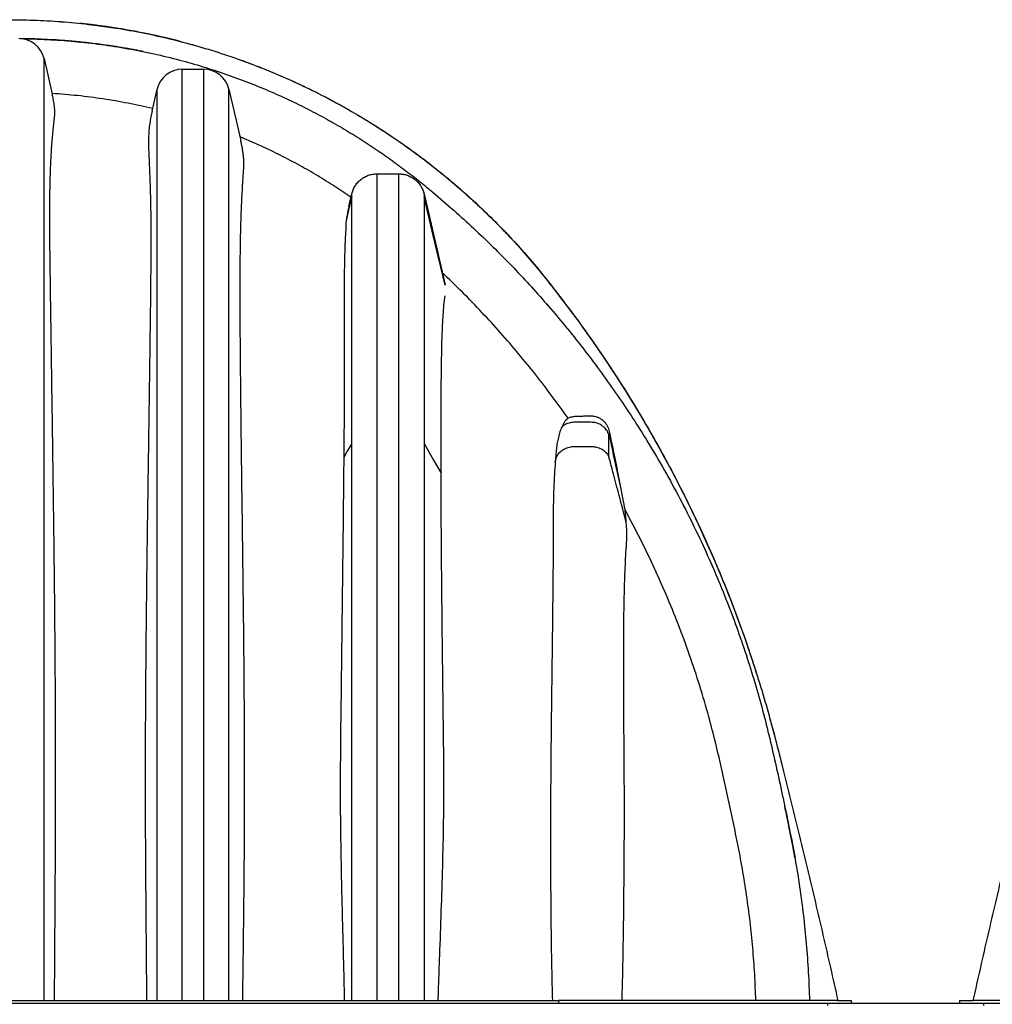
# Model space of a CAD drawing. Units: millimetres. Extents: x 848 to 35900, y 596 to 21728.
# Drawn here: x 5181 to 6322, y 17669 to 18824 of the extents above; entities that cross this region are included whole.
import ezdxf

# ---------------------------------------------------------------- set-up
doc = ezdxf.new("R2010")
doc.units = ezdxf.units.MM
doc.header["$LTSCALE"] = 85

msp = doc.modelspace()

# ---------------------------------------------------------------- linework, layer by layer
at = {"color": 7, "linetype": 'Continuous', "lineweight": 25}
for p, q in [((5266.27, 18817.78), (5297.02, 18813.4)), ((5209.45, 17673.65), (5209.45, 18778.21)), ((5209.45, 18778.21), (5219.1, 18736.44)), ((5371.54, 17673.65), (5371.54, 18765.71)), ((5371.54, 18765.71), (5396.94, 18765.71)), ((5396.94, 17673.65), (5396.94, 18765.71)), ((5336.2, 18716.58), (5342.15, 18742.34)), ((5342.15, 17673.65), (5342.15, 18742.34)), ((5426.33, 17673.65), (5426.33, 18742.34)), ((5426.33, 18742.34), (5440.27, 18681.99)), ((5600.14, 17673.65), (5600.14, 18643.1)), ((5600.14, 18643.1), (5625.54, 18643.1)), ((5625.54, 17673.65), (5625.54, 18643.1)), ((5567.47, 18606.69), (5570.42, 18619.46)), ((5570.42, 18619.42), (5570.42, 18619.46)), ((5570.42, 18616.15), (5570.42, 18619.42)), ((5570.42, 18326.91), (5570.42, 18616.15)), ((5655.26, 18619.4), (5655.26, 18619.46)), ((5655.26, 18619.46), (5679.85, 18512.92)), ((5655.26, 18619.4), (5655.26, 18616.15)), ((5655.26, 18616.15), (5655.26, 18326.93)), ((5872.1, 18310.99), (5872.1, 18337.26)), ((5570.42, 17673.65), (5570.42, 18326.91)), ((5655.26, 18326.93), (5655.26, 17673.65)), ((5877.1, 18315.63), (5877.1, 18320.56)), ((5886.15, 18275.46), (5877.1, 18315.63)), ((5891.07, 18248.99), (5886.15, 18275.46)), ((4025.34, 17670.6), (6311.34, 17670.6)), ((4523.7, 17673.65), (5812.98, 17673.65)), ((6140.38, 17673.65), (5812.98, 17673.65)), ((5812.98, 17673.65), (5812.98, 17670.6)), ((6128.46, 17670.6), (8414.46, 17670.6)), ((6128.46, 17670.6), (6128.46, 17668.06)), ((6140.38, 17673.65), (6156.4, 17673.65)), ((6156.4, 17673.65), (6156.4, 17670.6)), ((6283.4, 17673.65), (6283.4, 17670.6)), ((6283.4, 17673.65), (6299.42, 17673.65)), ((6626.82, 17673.65), (6299.42, 17673.65)), ((6311.34, 17670.6), (6311.34, 17668.06))]:
    msp.add_line(p, q, dxfattribs=at)
at = {"color": 7, "linetype": 'Continuous', "lineweight": 25, "flags": 128}
for points in [[(5570.42, 18616.15), (5566.73, 18600.59), (5563.82, 18588.36)], [(5566.98, 18604.53), (5568.91, 18612.87), (5570.42, 18619.42)], [(5679.85, 18512.9), (5666.08, 18572.54), (5655.26, 18619.4)], [(5679.85, 18512.61), (5666.08, 18570.59), (5655.26, 18616.15)], [(5570.42, 18326.91), (5565.19, 18317.75), (5561.08, 18310.54)], [(5655.26, 18326.93), (5666.43, 18307.35), (5675.21, 18291.96)]]:
    msp.add_lwpolyline(points, dxfattribs=at)
at = {"color": 7, "linetype": 'Continuous', "lineweight": 25}
for centre, start, end in [((5180.06, 18771.43), 13.00593, 89.99992), ((5371.54, 18735.55), 90.00014, 166.99405), ((5396.94, 18735.55), 13.00515, 90.00021)]:
    msp.add_arc(centre, 30.16, start, end, dxfattribs=at)
for points, knots in [([(5168.34, 18823.76), (5179.25, 18823.64), (5201.01, 18823.38), (5233.55, 18821.33), (5265.85, 18818.07), (5297.88, 18813.5), (5329.43, 18807.7), (5360.45, 18800.72), (5390.94, 18792.59), (5421.03, 18783.28), (5450.91, 18772.75), (5480.52, 18760.98), (5509.82, 18747.96), (5538.57, 18733.78), (5566.75, 18718.47), (5594.31, 18702.03), (5621.22, 18684.5), (5646.36, 18666.65), (5669.78, 18648.67), (5691.57, 18630.69), (5712.76, 18611.91), (5733.32, 18592.35), (5753.25, 18572.02), (5772.5, 18550.93), (5791.05, 18529.09), (5810.4, 18504.65), (5830.75, 18477.86), (5851.82, 18448.58), (5872.14, 18418.82), (5891.7, 18388.57), (5910.86, 18357.24), (5929.56, 18324.81), (5947.74, 18291.27), (5965.03, 18257.26), (5981.41, 18222.8), (5996.88, 18187.91), (6011.15, 18153.29), (6024.28, 18118.97), (6036.31, 18084.99), (6047.49, 18050.69), (6057.84, 18016.09), (6067.59, 17979.98), (6076.92, 17942.68), (6086.5, 17904.4), (6095.87, 17866.13), (6105.15, 17827.63), (6114.29, 17789.05), (6123.24, 17750.64), (6132.04, 17712.22), (6137.79, 17686.57), (6140.68, 17673.65)], [0, 0, 0, 0, 0.01987558, 0.03966461, 0.05937777, 0.07902567, 0.09861686, 0.11781245, 0.13697011, 0.15609779, 0.17520268, 0.19468115, 0.2141507, 0.23361829, 0.25309136, 0.27257702, 0.29208276, 0.31161603, 0.3287367, 0.34589, 0.36308159, 0.38031751, 0.39760413, 0.41494794, 0.43235602, 0.44981482, 0.47174594, 0.49365481, 0.51554487, 0.5374197, 0.55928267, 0.58246131, 0.60563428, 0.6288054, 0.65197856, 0.67515757, 0.69834632, 0.72022248, 0.74211415, 0.76402471, 0.78595758, 0.80791632, 0.83219065, 0.85601419, 0.8798431, 0.9039903, 0.92818334, 0.95209564, 0.97586889, 1, 1, 1, 1]), ([(5201.06, 18823.1), (5201.06, 18823.1), (5211.92, 18822.85), (5233.46, 18821.33), (5254.89, 18819.02), (5265.53, 18817.87)], [0, 0, 0, 0, 0.0001401, 0.5038385, 1, 1, 1, 1]), ([(5294.27, 18813.86), (5291.07, 18814.35), (5285.08, 18815.28), (5276.7, 18816.45), (5269.55, 18817.39), (5263.63, 18818.11), (5258.97, 18818.65), (5255.55, 18819.03), (5253.49, 18819.25), (5252.5, 18819.36), (5252.2, 18819.39), (5252.09, 18819.4), (5252.04, 18819.4), (5252.03, 18819.41), (5252.03, 18819.41)], [0, 0, 0, 0, 0.2280681, 0.4267819, 0.5960576, 0.7358656, 0.8461257, 0.9268003, 0.9778655, 0.992292, 0.9967255, 0.9993023, 0.9998987, 1, 1, 1, 1]), ([(7271.46, 18823.76), (7260.55, 18823.64), (7238.79, 18823.38), (7206.26, 18821.33), (7173.96, 18818.07), (7141.92, 18813.5), (7110.37, 18807.7), (7079.35, 18800.72), (7048.86, 18792.59), (7018.77, 18783.28), (6988.89, 18772.75), (6959.28, 18760.98), (6929.98, 18747.96), (6901.23, 18733.78), (6873.05, 18718.47), (6845.49, 18702.03), (6818.58, 18684.5), (6793.44, 18666.65), (6770.02, 18648.67), (6748.23, 18630.69), (6727.05, 18611.91), (6706.48, 18592.35), (6686.55, 18572.02), (6667.3, 18550.93), (6648.75, 18529.09), (6629.4, 18504.65), (6609.05, 18477.86), (6587.98, 18448.58), (6567.66, 18418.82), (6548.1, 18388.57), (6528.94, 18357.24), (6510.24, 18324.81), (6492.06, 18291.27), (6474.77, 18257.26), (6458.39, 18222.8), (6442.92, 18187.91), (6428.65, 18153.29), (6415.52, 18118.97), (6403.49, 18084.99), (6392.31, 18050.69), (6381.96, 18016.09), (6372.21, 17979.98), (6362.88, 17942.68), (6353.3, 17904.4), (6343.93, 17866.13), (6334.65, 17827.63), (6325.51, 17789.05), (6316.56, 17750.64), (6307.76, 17712.22), (6302.01, 17686.57), (6299.12, 17673.65)], [0, 0, 0, 0, 0.0198753, 0.0396643, 0.0593778, 0.0790254, 0.0986167, 0.1178123, 0.13697, 0.1560977, 0.1752026, 0.194681, 0.2141506, 0.2336182, 0.2530913, 0.2725769, 0.2920827, 0.3116159, 0.3287366, 0.3458899, 0.3630815, 0.3803174, 0.3976039, 0.4149478, 0.4323559, 0.4498147, 0.4717459, 0.4936547, 0.5155448, 0.5374196, 0.5592826, 0.5824612, 0.6056342, 0.6288053, 0.6519785, 0.6751575, 0.6983462, 0.7202224, 0.7421141, 0.7640247, 0.7859575, 0.8079163, 0.8321906, 0.8560142, 0.8798431, 0.9039903, 0.9281833, 0.9520956, 0.9758689, 1, 1, 1, 1]), ([(5368.1, 18798.59), (5368.11, 18798.59), (5368.2, 18798.56), (5367.65, 18798.7), (5367.36, 18798.78), (5366.65, 18798.96), (5366.03, 18799.11), (5365.2, 18799.33), (5363.56, 18799.74), (5360.83, 18800.42), (5357, 18801.35), (5352.28, 18802.48), (5346.68, 18803.77), (5340.17, 18805.23), (5332.76, 18806.81), (5324.45, 18808.5), (5315.21, 18810.28), (5305.06, 18812.1), (5297.97, 18813.26), (5294.27, 18813.86)], [0, 0, 0, 0, 0.00037822, 0.00356075, 0.01066922, 0.02170741, 0.02869534, 0.036666, 0.05575566, 0.09599862, 0.14824325, 0.21250001, 0.2887719, 0.37708071, 0.47744974, 0.58989296, 0.71444178, 0.85113447, 1, 1, 1, 1]), ([(5325.61, 18786.41), (5323.58, 18786.82), (5319.79, 18787.58), (5314.32, 18788.62), (5309.02, 18789.6), (5303.4, 18790.58), (5297.18, 18791.63), (5289.86, 18792.79), (5281.37, 18794.05), (5271.7, 18795.36), (5261.61, 18796.59), (5248.91, 18797.96), (5234.19, 18799.27), (5217.76, 18800.38), (5202.32, 18801.08), (5190.45, 18801.45), (5183.67, 18801.5), (5181.76, 18801.51)], [0, 0, 0, 0, 0.04290133, 0.08009864, 0.11526294, 0.15457681, 0.19815593, 0.24601852, 0.30794895, 0.37587167, 0.44811373, 0.51853094, 0.64037273, 0.75410516, 0.85961922, 0.96041582, 1, 1, 1, 1]), ([(5181.77, 18801.54), (5192.32, 18801.3), (5213.46, 18800.82), (5245.11, 18798.46), (5276.61, 18794.9), (5307.77, 18790.02), (5338.4, 18783.92), (5367.76, 18776.81), (5395.78, 18768.83), (5422.38, 18760.17), (5448.06, 18750.76), (5472.77, 18740.69), (5496.49, 18730.06), (5519.19, 18718.95), (5540.88, 18707.43), (5561.58, 18695.58), (5581.31, 18683.46), (5599.98, 18671.19), (5617.63, 18658.84), (5634.31, 18646.47), (5650.19, 18634.01), (5668.75, 18618.72), (5689.96, 18600.53), (5713.52, 18579.17), (5736.13, 18557.53), (5757.84, 18535.6), (5778.74, 18513.36), (5798.88, 18490.79), (5818.97, 18467.11), (5838.95, 18442.28), (5858.76, 18416.26), (5877.75, 18389.86), (5895.93, 18363.1), (5914.33, 18334.36), (5932.78, 18303.57), (5951.09, 18270.68), (5968.25, 18237.44), (5984.27, 18203.89), (5999.16, 18170.07), (6012.65, 18136.67), (6024.84, 18103.73), (6035.78, 18071.28), (6045.74, 18038.64), (6054.75, 18005.8), (6062.69, 17972.8), (6070.21, 17939.83), (6077.36, 17906.83), (6084.16, 17873.68), (6090.63, 17840.35), (6095.99, 17806.94), (6100.39, 17773.59), (6103.77, 17740.34), (6106.23, 17707.02), (6107.03, 17684.77), (6107.43, 17673.65)], [0, 0, 0, 0, 0.0197405, 0.0395537, 0.0593501, 0.0790367, 0.0985281, 0.117747, 0.1355521, 0.1530019, 0.1700637, 0.1867067, 0.2029107, 0.2186707, 0.2339823, 0.2488505, 0.2632828, 0.2772866, 0.2906319, 0.3035793, 0.3161342, 0.3283806, 0.3485711, 0.3683855, 0.3878773, 0.4071002, 0.4261094, 0.444958, 0.4636938, 0.4841933, 0.5045802, 0.5248567, 0.5450245, 0.5650853, 0.5886946, 0.6121594, 0.6354815, 0.6586612, 0.6816984, 0.704592, 0.7260457, 0.7473893, 0.7686553, 0.7898763, 0.8110729, 0.8321414, 0.8531504, 0.8742294, 0.8954414, 0.9166692, 0.937516, 0.9583561, 0.9791853, 1, 1, 1, 1]), ([(5360.91, 18800.39), (5370.97, 18797.8), (5391.19, 18792.58), (5421.16, 18783.24), (5451.06, 18772.72), (5480.69, 18760.94), (5510.01, 18747.91), (5538.78, 18733.73), (5566.97, 18718.4), (5594.55, 18701.96), (5621.48, 18684.41), (5646.63, 18666.55), (5670.06, 18648.55), (5691.86, 18630.56), (5713.05, 18611.77), (5733.62, 18592.2), (5753.55, 18571.85), (5772.81, 18550.74), (5791.36, 18528.88), (5810.7, 18504.43), (5831.04, 18477.62), (5852.11, 18448.33), (5872.42, 18418.55), (5891.97, 18388.29), (5911.12, 18356.96), (5929.81, 18324.53), (5947.98, 18290.98), (5965.25, 18256.97), (5981.62, 18222.52), (5997.07, 18187.63), (6011.33, 18153.01), (6024.42, 18118.69), (6036.15, 18085.7), (6043.17, 18063.78), (6046.52, 18053.3)], [0, 0, 0, 0, 0.0293721, 0.0590801, 0.0887529, 0.1190062, 0.1492457, 0.1794819, 0.2097262, 0.2399897, 0.2702834, 0.3006193, 0.3272077, 0.3538459, 0.3805431, 0.4073082, 0.4341515, 0.4610829, 0.4881138, 0.5152228, 0.5492737, 0.5832874, 0.6172696, 0.6512257, 0.685161, 0.7211361, 0.7571001, 0.7930591, 0.8290192, 0.8649866, 0.9009675, 0.9349105, 0.9688763, 1, 1, 1, 1]), ([(5221.88, 17673.65), (5221.89, 17680.14), (5221.92, 17693.1), (5222.02, 17712.54), (5222.14, 17731.97), (5222.32, 17757.9), (5222.55, 17790.27), (5222.8, 17829.4), (5222.98, 17868.76), (5223.09, 17908.36), (5223.11, 17947.85), (5223.04, 17987.2), (5222.89, 18026.4), (5222.66, 18065.46), (5222.37, 18104.41), (5222.01, 18143.26), (5221.6, 18182.01), (5221.13, 18220.65), (5220.64, 18259.17), (5220.11, 18297.52), (5219.57, 18335.68), (5219.01, 18373.65), (5218.47, 18411.44), (5217.95, 18447.97), (5217.44, 18483.22), (5217.03, 18511.55), (5216.71, 18534.08), (5216.5, 18550.84), (5216.34, 18567.46), (5216.24, 18584.2), (5216.24, 18600.99), (5216.36, 18617.78), (5216.65, 18634.09), (5217.14, 18649.99), (5217.75, 18662.92), (5218.39, 18673.02), (5218.97, 18680.76), (5219.65, 18688.7), (5220.43, 18696.79), (5221.29, 18704.45), (5221.93, 18710.62), (5222.18, 18714.81), (5222.16, 18718.8), (5221.56, 18723.91), (5220.59, 18729.42), (5219.82, 18733.19), (5219.4, 18735.11), (5219.2, 18736.01), (5219.1, 18736.44)], [0, 0, 0, 0, 0.0182936, 0.0365701, 0.0548605, 0.0731226, 0.1097059, 0.1461885, 0.1835381, 0.2207711, 0.257914, 0.2949424, 0.3317894, 0.3685183, 0.4051542, 0.4416733, 0.4781372, 0.5144803, 0.5507168, 0.5868217, 0.6226822, 0.6583907, 0.6939553, 0.7293282, 0.7614722, 0.7934008, 0.8092776, 0.8250454, 0.8406931, 0.8561563, 0.8722763, 0.8880804, 0.9035087, 0.9183049, 0.9329673, 0.9400266, 0.9468606, 0.9548728, 0.9625021, 0.9697841, 0.9766348, 0.979984, 0.9816174, 0.9878945, 0.9944609, 0.997393, 0.9987652, 1, 1, 1, 1]), ([(5336.87, 18719.49), (5327.29, 18721.66), (5308.01, 18726.04), (5278.64, 18731.04), (5248.91, 18734.98), (5228.92, 18736.5), (5218.91, 18737.26)], [0, 0, 0, 0, 0.24679678, 0.49650106, 0.7479889, 1, 1, 1, 1]), ([(5336.2, 18716.58), (5335.95, 18715.48), (5335.44, 18713.19), (5334.48, 18708.4), (5333.42, 18701.98), (5332.47, 18693.76), (5331.99, 18684.4), (5332.06, 18673.87), (5332.48, 18662.19), (5333.04, 18649.85), (5333.63, 18636.99), (5334.11, 18623.52), (5334.39, 18610.7), (5334.58, 18598.62), (5334.73, 18583.69), (5334.78, 18564.65), (5334.7, 18541.54), (5334.51, 18517.92), (5334.25, 18493.9), (5333.91, 18465.6), (5333.48, 18433.24), (5332.96, 18396.8), (5332.44, 18360.1), (5331.9, 18322.44), (5331.34, 18283.83), (5330.78, 18244.29), (5330.23, 18204.58), (5329.72, 18164.71), (5329.26, 18124.69), (5328.86, 18084.53), (5328.54, 18044.22), (5328.31, 18003.78), (5328.18, 17963.2), (5328.15, 17922.49), (5328.23, 17881.64), (5328.41, 17840.64), (5328.69, 17799.48), (5328.98, 17764.97), (5329.22, 17737.13), (5329.4, 17716.01), (5329.56, 17694.85), (5329.65, 17680.72), (5329.69, 17673.65)], [0, 0, 0, 0, 0.0032468, 0.0067365, 0.0140484, 0.0219637, 0.0305115, 0.0409774, 0.0522438, 0.0641099, 0.0764829, 0.0892698, 0.1028787, 0.113355, 0.1240026, 0.1458145, 0.1680829, 0.1904705, 0.2137213, 0.2371672, 0.2718328, 0.306768, 0.3419673, 0.3773595, 0.4150851, 0.4529826, 0.491064, 0.5292944, 0.5676399, 0.6061235, 0.6447701, 0.6835522, 0.7224271, 0.7614491, 0.8005993, 0.839904, 0.8793387, 0.9189435, 0.9391451, 0.9593803, 0.9796782, 1, 1, 1, 1]), ([(5569.55, 18615.66), (5563.25, 18619.92), (5550.45, 18628.57), (5530.39, 18640.93), (5509.27, 18653.04), (5487.01, 18664.73), (5463.64, 18676.01), (5447.47, 18682.88), (5439.26, 18686.36)], [0, 0, 0, 0, 0.1534715, 0.3120623, 0.4759266, 0.6451904, 0.819902, 1, 1, 1, 1]), ([(5442.58, 17673.65), (5442.69, 17682.28), (5442.91, 17699.53), (5443.25, 17725.39), (5443.58, 17751.22), (5443.88, 17777.03), (5444.14, 17802.83), (5444.45, 17837.16), (5444.71, 17880.3), (5444.8, 17932.2), (5444.69, 17984.26), (5444.41, 18036.14), (5443.97, 18087.76), (5443.42, 18139.13), (5442.79, 18190.22), (5442.12, 18241.05), (5441.45, 18291.55), (5440.93, 18333.4), (5440.54, 18366.66), (5440.27, 18391.42), (5440.02, 18416.04), (5439.82, 18440.49), (5439.65, 18464.74), (5439.55, 18489.46), (5439.52, 18514.55), (5439.62, 18535.79), (5439.79, 18552.53), (5439.98, 18564.83), (5440.22, 18576.91), (5440.54, 18588.87), (5440.95, 18600.69), (5441.46, 18612.34), (5442.09, 18623.64), (5442.84, 18635.25), (5443.52, 18645.12), (5443.83, 18652.35), (5443.88, 18657.37), (5443.7, 18662.1), (5443.07, 18667.52), (5442.23, 18672.58), (5441.3, 18677.39), (5440.6, 18680.5), (5440.27, 18681.99)], [0, 0, 0, 0, 0.0256716, 0.0512983, 0.0769156, 0.1024801, 0.1280767, 0.1536186, 0.2045793, 0.256374, 0.3079768, 0.3594124, 0.4106345, 0.4615201, 0.5121663, 0.5625823, 0.6127, 0.6623674, 0.687053, 0.7116122, 0.7360164, 0.7602533, 0.7843255, 0.8081599, 0.8337595, 0.8589304, 0.8713295, 0.8835577, 0.8955146, 0.9072556, 0.9191324, 0.9306822, 0.941931, 0.9527852, 0.9652939, 0.9713361, 0.9743145, 0.9802123, 0.9854208, 0.9905196, 0.9954569, 1, 1, 1, 1]), ([(5570.42, 18619.46), (5570.89, 18621.1), (5571.82, 18624.39), (5574.23, 18628.95), (5577.32, 18633.05), (5581.06, 18636.58), (5585.34, 18639.43), (5590.04, 18641.52), (5595.02, 18642.85), (5598.43, 18643.01), (5600.14, 18643.1)], [0, 0, 0, 0, 0.125, 0.2500014, 0.3750002, 0.4999997, 0.6249993, 0.750003, 0.8749992, 1, 1, 1, 1]), ([(5625.54, 18643.1), (5627.25, 18643.01), (5630.66, 18642.85), (5635.64, 18641.52), (5640.34, 18639.43), (5644.62, 18636.58), (5648.36, 18633.05), (5651.45, 18628.95), (5653.86, 18624.39), (5654.79, 18621.1), (5655.26, 18619.46)], [0, 0, 0, 0, 0.12499551, 0.24999779, 0.37499671, 0.49999675, 0.62500102, 0.75000028, 0.87499954, 1, 1, 1, 1]), ([(5566.98, 18604.53), (5566.93, 18604.3), (5566.68, 18603.15), (5565.98, 18599.96), (5564.94, 18594.8), (5564.2, 18590.55), (5563.82, 18588.36)], [0, 0, 0, 0, 0.0422377, 0.2147849, 0.5951341, 1, 1, 1, 1]), ([(5567.47, 18606.69), (5567.39, 18606.33), (5567.27, 18605.79), (5567.11, 18605.07), (5567.02, 18604.71), (5566.98, 18604.53)], [0, 0, 0, 0, 0.49625025, 0.74720173, 1, 1, 1, 1]), ([(5563.82, 18588.36), (5563.66, 18584.76), (5563.32, 18577.39), (5562.71, 18566.13), (5562.24, 18554.47), (5561.91, 18542.53), (5561.71, 18530.36), (5561.61, 18517.98), (5561.58, 18505.39), (5561.59, 18489.68), (5561.63, 18470.81), (5561.67, 18448.73), (5561.67, 18426.33), (5561.64, 18403.61), (5561.56, 18380.63), (5561.44, 18357.42), (5561.28, 18334.04), (5561.15, 18318.39), (5561.08, 18310.54)], [0, 0, 0, 0, 0.0389481, 0.0796716, 0.1217786, 0.164904, 0.2086298, 0.2531763, 0.2985553, 0.3445643, 0.422777, 0.5022574, 0.5830048, 0.6646504, 0.7475192, 0.8310574, 0.9152703, 1, 1, 1, 1]), ([(5824.12, 18356.55), (5818.01, 18365.09), (5805.75, 18382.23), (5786.39, 18407.37), (5766.22, 18432.19), (5745.16, 18456.63), (5723.2, 18480.66), (5700.38, 18504.33), (5684.51, 18519.61), (5676.54, 18527.29)], [0, 0, 0, 0, 0.1393075, 0.2796379, 0.4210818, 0.5637339, 0.707696, 0.8530757, 1, 1, 1, 1]), ([(5675.21, 18291.96), (5675.19, 18301.18), (5675.15, 18319.52), (5675.16, 18346.88), (5675.26, 18373.91), (5675.47, 18400.69), (5675.79, 18422.8), (5676.12, 18440.29), (5676.46, 18453.1), (5676.96, 18465.57), (5677.65, 18477.59), (5678.52, 18489), (5679.42, 18496.37), (5679.85, 18499.93)], [0, 0, 0, 0, 0.1328687, 0.264368, 0.3944139, 0.5225048, 0.6503483, 0.7132186, 0.7747152, 0.8351156, 0.8930184, 0.948312, 1, 1, 1, 1]), ([(5803.75, 18484.97), (5802.32, 18486.63), (5800.71, 18488.5), (5799.08, 18490.36), (5798.9, 18490.57)], [0, 0, 0, 0, 0.8877128, 1, 1, 1, 1]), ([(5824.12, 18356.55), (5823.38, 18355.9), (5821.87, 18354.57), (5819.98, 18352.07), (5818.25, 18349.25), (5817.28, 18347.19), (5816.78, 18346.12)], [0, 0, 0, 0, 0.2279324, 0.4685079, 0.7264426, 1, 1, 1, 1]), ([(5877.1, 18320.56), (5877.06, 18320.74), (5876.87, 18321.63), (5876.39, 18323.94), (5875.35, 18328.93), (5874.17, 18334.29), (5873.17, 18339.34), (5872.45, 18342.61), (5871.33, 18345.85), (5869.65, 18348.91), (5867.48, 18351.72), (5864.9, 18354.13), (5861.98, 18356.12), (5858.79, 18357.61), (5855.14, 18358.65), (5851.1, 18359.03), (5846.78, 18358.92), (5842.35, 18358.68), (5837.77, 18358.69), (5833.09, 18358.56), (5828.45, 18358.1), (5825.55, 18357.06), (5824.12, 18356.55)], [0, 0, 0, 0, 0.0069523, 0.0347599, 0.0903704, 0.2015732, 0.2442555, 0.2869676, 0.3295793, 0.3746031, 0.419633, 0.4644971, 0.5091085, 0.5539689, 0.5984091, 0.6533356, 0.7082551, 0.7631224, 0.8229121, 0.8829719, 0.9420036, 1, 1, 1, 1]), ([(5816.78, 18346.12), (5816.01, 18344.24), (5814.41, 18340.3), (5812.72, 18334.07), (5811.36, 18327.45), (5810.39, 18320.47), (5809.8, 18313.09), (5809.41, 18308.05), (5809.21, 18305.49)], [0, 0, 0, 0, 0.1467371, 0.3066215, 0.4653499, 0.6347291, 0.8148214, 1, 1, 1, 1]), ([(5872.1, 18337.26), (5871.75, 18338.14), (5871.05, 18339.95), (5869.5, 18342.46), (5867.57, 18344.81), (5865.29, 18346.9), (5862.7, 18348.66), (5859.91, 18350.04), (5856.99, 18351.02), (5853.04, 18351.81), (5847.98, 18351.71), (5841.91, 18351.76), (5835.82, 18351.7), (5830.77, 18351.86), (5826.79, 18351.24), (5823.85, 18350.39), (5821.02, 18349.12), (5818.64, 18347.67), (5817.31, 18346.56), (5816.78, 18346.12)], [0, 0, 0, 0, 0.0452473, 0.0921967, 0.140524, 0.1898135, 0.2395662, 0.2892313, 0.3382431, 0.3860732, 0.4808683, 0.5785563, 0.6762443, 0.7716986, 0.8190713, 0.8677764, 0.9173032, 0.9670866, 1, 1, 1, 1]), ([(5872.1, 18337.26), (5872.41, 18336.11), (5873.05, 18333.75), (5873.82, 18330.16), (5875.2, 18324.11), (5876.28, 18319.26), (5877.1, 18315.63)], [0, 0, 0, 0, 0.1614892, 0.3291911, 0.4968924, 1, 1, 1, 1]), ([(5809.21, 18305.49), (5809.54, 18306.92), (5810.2, 18309.78), (5811.77, 18313.27), (5813.73, 18315.84), (5815.64, 18317.74), (5817.89, 18319.42), (5820.39, 18320.84), (5823.08, 18321.95), (5825.88, 18322.75), (5828.71, 18323.24), (5832.17, 18323.43), (5836.24, 18323.35), (5840.95, 18323.38), (5845.68, 18323.36), (5850.33, 18323.41), (5854.38, 18323.26), (5857.76, 18322.57), (5860.54, 18321.68), (5863.19, 18320.48), (5865.63, 18318.99), (5867.79, 18317.25), (5869.61, 18315.3), (5871.08, 18313.22), (5871.77, 18311.72), (5872.1, 18310.99)], [0, 0, 0, 0, 0.0574646, 0.1146975, 0.1482584, 0.1834575, 0.2200546, 0.2576711, 0.2958183, 0.3339563, 0.3715294, 0.408034, 0.4693062, 0.5309613, 0.5926194, 0.6542745, 0.7131292, 0.7509088, 0.789102, 0.8271581, 0.8645432, 0.9007952, 0.9355697, 0.9686627, 1, 1, 1, 1]), ([(5561.08, 18310.54), (5560.97, 18299.2), (5560.75, 18276.45), (5560.39, 18242.21), (5559.94, 18201.92), (5559.39, 18155.56), (5558.76, 18102.98), (5558.1, 18049.96), (5557.49, 18002.5), (5557.05, 17960.75), (5556.88, 17924.77), (5557.02, 17888.9), (5557.51, 17853.13), (5558.19, 17817.48), (5559.03, 17781.7), (5559.95, 17745.79), (5560.9, 17709.75), (5561.43, 17685.69), (5561.69, 17673.65)], [0, 0, 0, 0, 0.0534069, 0.1071832, 0.1612766, 0.2431346, 0.3255563, 0.4089627, 0.4928399, 0.5491235, 0.6056106, 0.6622785, 0.7180939, 0.774075, 0.8302129, 0.8866726, 0.9432781, 1, 1, 1, 1]), ([(5892.53, 18233.92), (5889.71, 18244.62), (5884.68, 18263.75), (5879.2, 18284.52), (5876.11, 18296.25), (5874.79, 18301.21), (5873.54, 18306.14), (5872.58, 18309.39), (5872.1, 18310.99)], [0, 0, 0, 0, 0.4164374, 0.7440126, 0.8083586, 0.8727036, 0.9370486, 1, 1, 1, 1]), ([(5886.15, 18275.46), (5885.14, 18280.69), (5882.22, 18295.75), (5879.12, 18310.76), (5877.1, 18320.56)], [0, 0, 0, 0, 0.3478332, 1, 1, 1, 1]), ([(5809.21, 18305.49), (5808.85, 18300.46), (5808.13, 18290.19), (5807.35, 18274.47), (5806.88, 18258.2), (5806.81, 18241.56), (5806.78, 18224.72), (5806.71, 18201.99), (5806.48, 18173.27), (5806.12, 18138.49), (5805.69, 18103.37), (5805.25, 18067.96), (5804.81, 18032.29), (5804.4, 17996.39), (5804.03, 17960.9), (5803.74, 17925.87), (5803.58, 17891.34), (5803.56, 17856.72), (5803.67, 17821.7), (5803.89, 17786.25), (5804.26, 17749.61), (5804.81, 17712.06), (5805.45, 17686.47), (5805.78, 17673.65)], [0, 0, 0, 0, 0.0239649, 0.0488606, 0.0747149, 0.1012435, 0.1278207, 0.1546782, 0.209122, 0.2641671, 0.3198048, 0.3758614, 0.4322975, 0.4891519, 0.5463103, 0.6008041, 0.6554361, 0.7102203, 0.7651629, 0.8217099, 0.8784828, 0.9391244, 1, 1, 1, 1]), ([(5671.83, 17673.65), (5672.12, 17682.44), (5672.69, 17700.01), (5673.97, 17735.08), (5675.55, 17778.81), (5677.21, 17831.18), (5678.4, 17883.34), (5678.65, 17935.32), (5678.1, 17987.05), (5677.4, 18038.58), (5676.81, 18089.89), (5676.35, 18132.51), (5676.03, 18166.47), (5675.8, 18191.81), (5675.6, 18217.03), (5675.43, 18242.15), (5675.3, 18267.11), (5675.24, 18283.7), (5675.21, 18291.96)], [0, 0, 0, 0, 0.04267233, 0.08525776, 0.17021995, 0.2549534, 0.3394233, 0.42332425, 0.50706816, 0.59040891, 0.67330534, 0.75600823, 0.79713629, 0.83807744, 0.87890954, 0.91951244, 0.95990148, 1, 1, 1, 1]), ([(6044.49, 17673.65), (6044.09, 17683.99), (6043.29, 17704.67), (6040.97, 17735.63), (6037.83, 17766.52), (6033.78, 17797.34), (6028.88, 17828.07), (6023.11, 17858.03), (6017.15, 17887.31), (6011.05, 17915.94), (6004.62, 17944.59), (5997.98, 17973.34), (5989.95, 18004.65), (5980.2, 18038.38), (5968.47, 18074.41), (5955.51, 18110.11), (5941.31, 18145.45), (5925.85, 18180.41), (5909.22, 18215.03), (5897.13, 18237.65), (5891.07, 18248.99)], [0, 0, 0, 0, 0.051702, 0.1033991, 0.1551149, 0.2068727, 0.2586957, 0.310585, 0.3593331, 0.4080217, 0.4568714, 0.5060801, 0.5554285, 0.6184223, 0.6815123, 0.7447431, 0.8081599, 0.8718097, 0.9357403, 1, 1, 1, 1]), ([(5892.53, 18233.92), (5892.33, 18236.43), (5891.92, 18241.46), (5891.35, 18246.48), (5891.07, 18248.99)], [0, 0, 0, 0, 0.4988993, 1, 1, 1, 1]), ([(5887.53, 17673.65), (5887.88, 17686.27), (5888.57, 17711.48), (5889.21, 17750.13), (5889.67, 17789.52), (5890.02, 17829.61), (5890.25, 17869.51), (5890.3, 17909.28), (5890.1, 17948.92), (5889.82, 17986.12), (5889.59, 18020.8), (5889.48, 18047.63), (5889.45, 18068.93), (5889.47, 18084.76), (5889.53, 18100.45), (5889.65, 18116.11), (5889.85, 18131.69), (5890.13, 18147.18), (5890.52, 18162.37), (5891.03, 18177.25), (5891.7, 18191.74), (5892.41, 18203.57), (5893, 18212.82), (5893.2, 18219.76), (5893.01, 18226.81), (5892.69, 18231.54), (5892.53, 18233.92)], [0, 0, 0, 0, 0.0676002, 0.1349864, 0.206917, 0.2784876, 0.3496288, 0.4205387, 0.4913644, 0.5618413, 0.6197193, 0.6770252, 0.7054981, 0.733738, 0.7617629, 0.7894692, 0.8175764, 0.8452065, 0.8724056, 0.8989006, 0.9249468, 0.9500619, 0.9623014, 0.974604, 0.9872194, 1, 1, 1, 1]), ([(6017.95, 18122.22), (6017.9, 18122.36), (6017.79, 18122.64), (6017.69, 18122.93), (6017.63, 18123.07)], [0, 0, 0, 0, 0.4998784, 1, 1, 1, 1]), ([(6058.43, 18013.41), (6061.41, 18002.6), (6067.3, 17981.27), (6072.63, 17959.8), (6075.27, 17949.2)], [0, 0, 0, 0, 0.5066178, 1, 1, 1, 1]), ([(6090.29, 17841.13), (6089.9, 17843.4), (6088.94, 17848.89), (6087.26, 17857.72), (6085.27, 17867.84), (6083.14, 17878.53), (6080.84, 17889.85), (6079.22, 17897.6), (6078.39, 17901.59)], [0, 0, 0, 0, 0.1121111, 0.2714516, 0.4375816, 0.6143915, 0.8018512, 1, 1, 1, 1])]:
    msp.add_open_spline(points, degree=3, knots=knots, dxfattribs=at)

doc.saveas('drawing.dxf')
